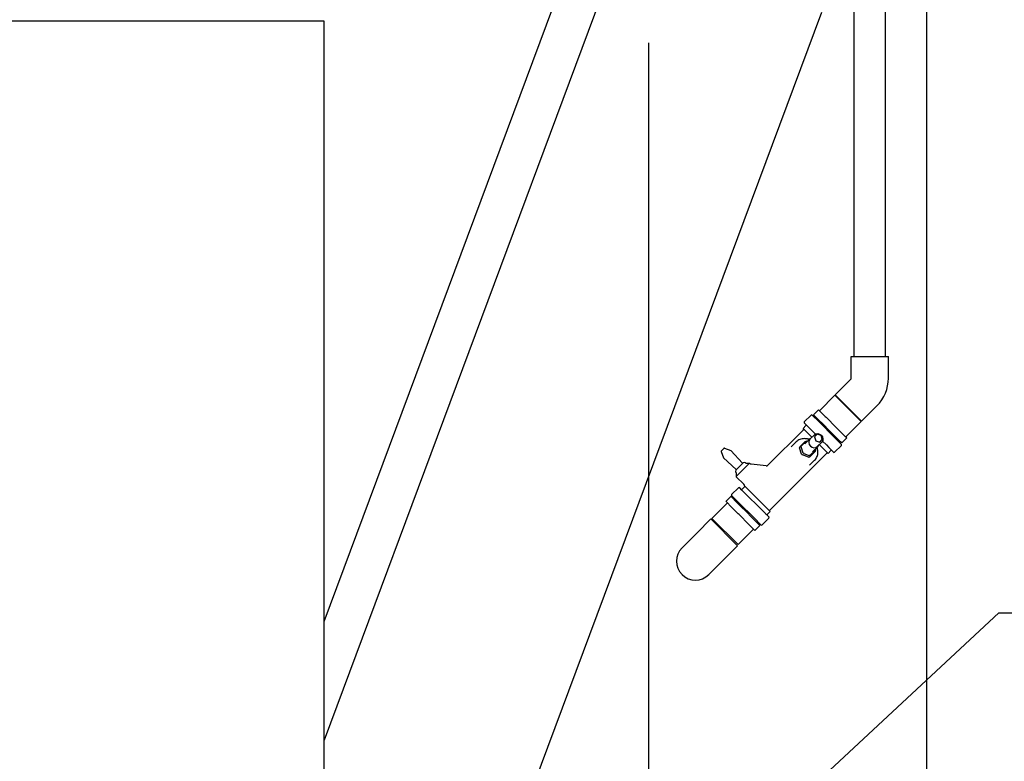
# Model space of a CAD drawing. Units: millimetres. Extents: x 17700 to 32328, y 19251 to 29476.
# Drawn here: x 17795 to 17847, y 19546 to 19585 of the extents above; entities that cross this region are included whole.
import ezdxf

# ---------------------------------------------------------------- set-up
doc = ezdxf.new("R2010")
doc.units = ezdxf.units.MM
doc.header["$LTSCALE"] = 5
for name, color, linetype in [('COILCONN-STD-CONTROL-COPPER', 1, 'Continuous'), ('CONDENSER-STD-CONTROL', 1, 'Continuous'), ('RECIRCULATION-CONTROL', 3, 'Continuous'), ('UNIT', 6, 'Continuous')]:
    doc.layers.add(name, color=color, linetype=linetype)
doc.styles.add('SUBMITTAL', font='romans.shx', dxfattribs={"width": 0.75})
doc.dimstyles.new('SUBMITTAL', dxfattribs={"dimtxt": 0.09375, "dimasz": 0.09375, "dimexe": 0.03125, "dimexo": 0.0625, "dimgap": 0.0625, "dimtad": 0, "dimdec": 4, "dimzin": 4, "dimdsep": 46, "dimlunit": 4, "dimtxsty": 'SUBMITTAL', "dimcen": 0.09375, "dimclre": 6, "dimadec": 0, "dimazin": 0, "dimtfac": 1, "dimtdec": 0, "dimtofl": 0, "dimtmove": 0, "dimatfit": 3, "dimfxl": 0, "dimfrac": 2, "dimtolj": 1, "dimtzin": 4, "dimarcsym": 0})

# ---------------------------------------------------------------- blocks, each defined once
blk = doc.blocks.new('*D15')
at = {"layer": 'CONDENSER-STD-CONTROL', "color": 6, "lineweight": -2}
for p, q in [((17828.59, 19583.662), (17828.59, 19493.943)), ((17843.323, 19515.609), (17843.323, 19493.943))]:
    blk.add_line(p, q, dxfattribs=at)
at = {"layer": 'CONDENSER-STD-CONTROL', "color": 3, "lineweight": -2}
for p, q in [((17833.14, 19496.543), (17838.773, 19496.543)), ((17843.323, 19496.543), (17847.873, 19496.543))]:
    blk.add_line(p, q, dxfattribs=at)
at = {"layer": 'CONDENSER-STD-CONTROL', "color": 3}
for points in [[(17833.14, 19497.301), (17833.14, 19495.785), (17828.59, 19496.543)], [(17838.773, 19497.301), (17838.773, 19495.785), (17843.323, 19496.543)]]:
    blk.add_solid(points, dxfattribs=at)
at = {"layer": 'CONDENSER-STD-CONTROL', "color": 3, "insert": (17863.31, 19496.543), "char_height": 4.55, "attachment_point": 5, "style": 'SUBMITTAL'}
blk.add_mtext('\\A1;1\'-2 3/4"', dxfattribs=at)

msp = doc.modelspace()

# ---------------------------------------------------------------- linework, layer by layer
at = {"layer": 'RECIRCULATION-CONTROL'}
for p, q in [((17839.4697, 19567.0617), (17839.4697, 19588.6552)), ((17841.1297, 19567.0617), (17841.1297, 19588.6552)), ((17839.3153, 19567.0617), (17841.2841, 19567.0617)), ((17839.3153, 19565.9164), (17839.3153, 19567.0617)), ((17841.2841, 19565.9164), (17841.2841, 19567.0617)), ((17838.4767, 19565.037), (17839.2865, 19565.8468)), ((17838.4767, 19565.037), (17839.8688, 19563.6449)), ((17838.4579, 19565.012), (17837.6433, 19564.1974)), ((17838.4579, 19565.012), (17839.8438, 19563.6261)), ((17837.2425, 19563.9794), (17837.1965, 19563.9698)), ((17837.6347, 19563.5873), (17837.2425, 19563.9794)), ((17837.5934, 19564.2473), (17837.3282, 19563.9821)), ((17837.3282, 19563.9821), (17837.3424, 19563.968)), ((17837.5934, 19564.2473), (17837.6075, 19564.2332)), ((17837.9477, 19563.893), (17837.6075, 19564.2332)), ((17839.8688, 19563.6449), (17840.6786, 19564.4547)), ((17836.8346, 19563.6079), (17836.825, 19563.5619)), ((17836.825, 19563.5619), (17836.9583, 19563.4285)), ((17836.8346, 19563.6079), (17837.1965, 19563.9698)), ((17837.6825, 19563.6279), (17837.3424, 19563.968)), ((17837.4428, 19563.7821), (17837.4523, 19563.7922)), ((17837.4436, 19563.7784), (17837.4428, 19563.7816)), ((17837.4528, 19563.7923), (17837.4634, 19563.7894)), ((17837.463, 19563.7895), (17837.4842, 19563.8262)), ((17838.4191, 19562.8029), (17837.6347, 19563.5873)), ((17837.6825, 19563.6279), (17837.7253, 19563.5851)), ((17838.264, 19563.0463), (17837.7253, 19563.5851)), ((17837.9477, 19563.893), (17837.9904, 19563.8503)), ((17838.5292, 19563.3115), (17837.9904, 19563.8503)), ((17839.8438, 19563.6261), (17839.0292, 19562.8115)), ((17834.908, 19561.3137), (17836.786, 19563.1916)), ((17836.7696, 19563.2636), (17836.9186, 19563.4126)), ((17837.2377, 19562.7956), (17836.7696, 19563.2636)), ((17837.0838, 19563.3031), (17837.2171, 19563.1697)), ((17837.2171, 19563.1697), (17837.4207, 19562.9661)), ((17837.5102, 19562.9568), (17837.371, 19562.8176)), ((17837.719, 19562.8872), (17837.5102, 19562.9568)), ((17838.264, 19563.0463), (17838.3108, 19562.9996)), ((17838.7325, 19562.5778), (17838.3108, 19562.9996)), ((17838.5292, 19563.3115), (17838.5759, 19563.2648)), ((17838.9977, 19562.843), (17838.5759, 19563.2648)), ((17836.1452, 19562.2857), (17836.4117, 19562.5521)), ((17836.8803, 19562.5788), (17836.6633, 19562.3619)), ((17836.6949, 19562.3378), (17836.9322, 19562.5751)), ((17836.856, 19562.4418), (17837.1084, 19562.6942)), ((17836.8803, 19562.5788), (17836.9406, 19562.5909)), ((17836.9406, 19562.5909), (17836.9322, 19562.5751)), ((17836.989, 19562.5747), (17836.9406, 19562.5909)), ((17837.1344, 19562.6924), (17837.371, 19562.929)), ((17837.371, 19562.8176), (17837.4406, 19562.6088)), ((17837.4406, 19562.6088), (17837.6494, 19562.5392)), ((17837.5242, 19562.3026), (17837.7608, 19562.5392)), ((17837.6494, 19562.5392), (17837.7886, 19562.6784)), ((17837.7886, 19562.6784), (17837.719, 19562.8872)), ((17837.7979, 19562.5889), (17838.0015, 19562.3853)), ((17838.8112, 19562.4107), (17838.4191, 19562.8029)), ((17838.602, 19562.62), (17838.6401, 19562.6421)), ((17838.6451, 19562.6407), (17838.6397, 19562.6422)), ((17838.6456, 19562.6408), (17838.6557, 19562.6503)), ((17838.6555, 19562.651), (17838.658, 19562.6524)), ((17838.6557, 19562.6511), (17838.6558, 19562.6508)), ((17838.7325, 19562.5778), (17838.7559, 19562.5545)), ((17838.8136, 19562.4968), (17838.7559, 19562.5545)), ((17838.8016, 19562.3647), (17838.8112, 19562.4107)), ((17838.8136, 19562.4968), (17838.8139, 19562.4964)), ((17839.0791, 19562.7616), (17838.8139, 19562.4964)), ((17838.9977, 19562.843), (17839.021, 19562.8197)), ((17839.0787, 19562.762), (17839.021, 19562.8197)), ((17839.0787, 19562.762), (17839.0791, 19562.7616)), ((17832.4321, 19562.0384), (17832.553, 19561.7062)), ((17832.4367, 19562.0591), (17832.437, 19562.0594)), ((17832.4624, 19562.0848), (17832.437, 19562.0594)), ((17832.4724, 19562.094), (17832.5538, 19562.1754)), ((17832.5538, 19562.1754), (17832.5608, 19562.1824)), ((17832.5954, 19562.2178), (17832.57, 19562.1924)), ((17832.5954, 19562.2178), (17832.5957, 19562.2181)), ((17832.6164, 19562.2227), (17832.9486, 19562.1018)), ((17833.5628, 19561.423), (17832.9565, 19562.0965)), ((17835.0085, 19558.9392), (17838.0234, 19561.9542)), ((17836.5937, 19562.2923), (17836.5817, 19562.232)), ((17836.6902, 19561.9066), (17836.5817, 19562.232)), ((17836.6633, 19562.3619), (17836.5937, 19562.2923)), ((17836.6513, 19562.3016), (17836.6633, 19562.3619)), ((17836.6949, 19562.3378), (17836.6513, 19562.3016)), ((17836.6513, 19562.3016), (17836.7598, 19561.9762)), ((17836.6902, 19561.9066), (17836.7384, 19561.8584)), ((17836.808, 19561.928), (17836.7598, 19561.9762)), ((17836.808, 19561.928), (17837.1334, 19561.8195)), ((17837.4069, 19562.1004), (17837.1696, 19561.8631)), ((17837.1937, 19561.8315), (17837.4106, 19562.0485)), ((17837.2736, 19562.0242), (17837.526, 19562.2766)), ((17837.4227, 19562.1088), (17837.4065, 19562.1571)), ((17837.4069, 19562.1004), (17837.4227, 19562.1088)), ((17837.4227, 19562.1088), (17837.4106, 19562.0485)), ((17838.0955, 19561.9378), (17837.6274, 19562.4059)), ((17838.0015, 19562.3853), (17838.1349, 19562.252)), ((17838.0955, 19561.9378), (17838.2444, 19562.0868)), ((17838.2603, 19562.1265), (17838.3937, 19561.9932)), ((17838.3937, 19561.9932), (17838.4397, 19562.0028)), ((17838.8016, 19562.3647), (17838.4397, 19562.0028)), ((17833.2318, 19561.092), (17832.5583, 19561.6984)), ((17833.2153, 19561.0462), (17833.6086, 19561.4395)), ((17833.9421, 19561.4194), (17833.2354, 19560.7127)), ((17833.72, 19561.4395), (17833.7342, 19561.4252)), ((17833.7482, 19561.4194), (17833.9421, 19561.4194)), ((17833.9446, 19561.4173), (17833.9853, 19561.3766)), ((17833.9773, 19561.3776), (17833.9709, 19561.3783)), ((17834.024, 19561.3721), (17833.9773, 19561.3776)), ((17834.8118, 19561.2798), (17834.024, 19561.3721)), ((17837.0638, 19561.7499), (17836.7384, 19561.8584)), ((17837.0638, 19561.7499), (17837.1241, 19561.7619)), ((17837.1175, 19561.3134), (17837.3839, 19561.5798)), ((17837.1241, 19561.7619), (17837.1937, 19561.8315)), ((17837.1334, 19561.8195), (17837.1696, 19561.8631)), ((17837.1937, 19561.8315), (17837.1334, 19561.8195)), ((17833.2153, 19560.9348), (17833.2296, 19560.9206)), ((17833.2354, 19560.9066), (17833.2354, 19560.7127)), ((17833.2375, 19560.7102), (17833.6318, 19560.3159)), ((17832.9928, 19559.7662), (17833.3547, 19560.1281)), ((17833.4008, 19560.1377), (17833.3547, 19560.1281)), ((17833.5342, 19560.0043), (17833.4008, 19560.1377)), ((17834.7107, 19558.8278), (17833.5342, 19560.0043)), ((17833.5501, 19560.0441), (17833.6894, 19560.1834)), ((17835.0248, 19558.8672), (17833.7032, 19560.1889)), ((17831.9506, 19558.5048), (17832.7652, 19559.3193)), ((17832.6925, 19559.3921), (17832.9577, 19559.6572)), ((17832.6947, 19559.3899), (17832.6925, 19559.3921)), ((17832.6947, 19559.3899), (17832.8357, 19559.2488)), ((17832.9599, 19559.655), (17832.9577, 19559.6572)), ((17832.9599, 19559.655), (17833.1009, 19559.514)), ((17832.9928, 19559.7662), (17832.9832, 19559.7201)), ((17832.9832, 19559.7201), (17833.3754, 19559.3279)), ((17833.1306, 19559.4843), (17833.1009, 19559.514)), ((17833.1306, 19559.4843), (17833.6003, 19559.0146)), ((17833.1716, 19559.4987), (17833.1365, 19559.4784)), ((17833.1789, 19559.5184), (17833.1688, 19559.5089)), ((17833.1714, 19559.4986), (17833.1688, 19559.5083)), ((17833.1795, 19559.5184), (17833.1869, 19559.5164)), ((17833.3754, 19559.3279), (17834.1597, 19558.5436)), ((17832.8654, 19559.2191), (17832.8357, 19559.2488)), ((17832.8654, 19559.2191), (17833.3351, 19558.7495)), ((17833.6486, 19558.9663), (17833.6003, 19559.0146)), ((17833.6486, 19558.9663), (17834.1718, 19558.4432)), ((17834.8759, 19558.7183), (17835.0248, 19558.8672)), ((17831.1454, 19557.7278), (17831.8923, 19558.4747)), ((17831.8923, 19558.4747), (17833.3065, 19557.0605)), ((17833.3366, 19557.1188), (17831.9506, 19558.5048)), ((17833.3834, 19558.7012), (17833.3351, 19558.7495)), ((17833.3834, 19558.7012), (17833.9066, 19558.178)), ((17834.1597, 19558.5436), (17834.5519, 19558.1514)), ((17834.1718, 19558.4432), (17834.4806, 19558.1343)), ((17834.3104, 19558.3053), (17834.3102, 19558.3053)), ((17834.3106, 19558.3052), (17834.3103, 19558.3047)), ((17834.3204, 19558.3154), (17834.3109, 19558.3053)), ((17834.3426, 19558.3607), (17834.3192, 19558.3201)), ((17834.3193, 19558.3203), (17834.3204, 19558.316)), ((17834.9599, 19558.5229), (17834.598, 19558.161)), ((17834.9695, 19558.569), (17834.8361, 19558.7023)), ((17834.9599, 19558.5229), (17834.9695, 19558.569)), ((17831.1454, 19557.7278), (17830.3676, 19556.95)), ((17833.3366, 19557.1188), (17834.1512, 19557.9334)), ((17833.9452, 19558.1394), (17833.9066, 19558.178)), ((17833.9452, 19558.1394), (17834.2154, 19557.8692)), ((17834.2239, 19557.8607), (17834.2154, 19557.8692)), ((17834.2239, 19557.8607), (17834.489, 19558.1259)), ((17834.489, 19558.1259), (17834.4806, 19558.1343)), ((17834.5519, 19558.1514), (17834.598, 19558.161)), ((17832.5596, 19556.3136), (17833.3065, 19557.0605)), ((17831.7818, 19555.5358), (17832.5596, 19556.3136))]:
    msp.add_line(p, q, dxfattribs=at)
for centre, radius, start, end in [((17839.2169, 19565.9164), 0.0984, 315, 0), ((17839.2169, 19565.9164), 2.0672, 315, 0), ((17836.8907, 19563.4404), 0.0394, 315, 45), ((17836.7581, 19563.2194), 0.0394, 315, 45), ((17832.4506, 19562.0452), 0.0197, 135, 200), ((17832.6096, 19562.2042), 0.0197, 70, 135), ((17832.9418, 19562.0833), 0.0197, 42, 70), ((17838.0513, 19561.9263), 0.0394, 45, 135), ((17838.2722, 19562.0589), 0.0394, 45, 135), ((17832.5715, 19561.713), 0.0197, 200, 228), ((17833.5775, 19561.4362), 0.0197, 222, 315), ((17833.6643, 19561.3838), 0.0787, 45, 135), ((17833.7482, 19561.4391), 0.0197, 225, 270), ((17833.9306, 19561.4034), 0.0197, 45, 54.36055), ((17833.271, 19560.9905), 0.0787, 135, 225), ((17833.2157, 19560.9066), 0.0197, 0, 45), ((17833.2186, 19561.0773), 0.0197, 315, 48), ((17834.8245, 19561.3972), 0.1181, 263.31577, 315), ((17833.2514, 19560.7242), 0.0197, 215.63945, 225), ((17833.5222, 19560.0719), 0.0394, 225, 315), ((17833.4926, 19560.1767), 0.1969, 1.96069, 45), ((17835.0363, 19558.9114), 0.0394, 135, 225), ((17834.9037, 19558.6904), 0.0394, 135, 225), ((17831.0747, 19556.2429), 1, 135, 315)]:
    msp.add_arc(centre, radius, start, end, dxfattribs=at)
at = {"layer": 'RECIRCULATION-CONTROL', "extrusion": (0, 0, -1)}
msp.add_ellipse((17837.5659, 19562.7341), major_axis=(0.1949, -0.1949), ratio=0.8660254, start_param=3.1415927, end_param=6.2831853, dxfattribs=at)
at = {"layer": 'RECIRCULATION-CONTROL'}
for centre, major_axis, ratio, start_param, end_param in [((17837.3293, 19562.4975), (0.1949, -0.1949), 0.8660254, 3.1415927, 6.2831853), ((17832.4763, 19562.0709), (0.0538, 0.0538), 0.258819, 1.3915891, 1.5707963), ((17832.5839, 19562.1785), (-0.0538, -0.0538), 0.258819, 4.712389, 4.8915962)]:
    msp.add_ellipse(centre, major_axis=major_axis, ratio=ratio, start_param=start_param, end_param=end_param, dxfattribs=at)
for points, knots in [([(17836.9583, 19563.4285), (17836.9792, 19563.4076), (17836.9976, 19563.3843), (17837.0394, 19563.3425), (17837.0629, 19563.324), (17837.0838, 19563.3031)], [-1.91702663, -1.91702663, -1.91702663, -1.91702663, -1.46646968, -1.46646968, -1.01591274, -1.01591274, -1.01591274, -1.01591274]), ([(17836.9457, 19562.7119), (17836.9075, 19562.7186), (17836.8688, 19562.7219), (17836.7915, 19562.7217), (17836.7528, 19562.7181), (17836.677, 19562.7037), (17836.6397, 19562.6929), (17836.5681, 19562.6642), (17836.5336, 19562.6463), (17836.4691, 19562.6039), (17836.439, 19562.5794), (17836.4117, 19562.5521)], [5.39500507, 5.39500507, 5.39500507, 5.39500507, 5.57264112, 5.57264112, 5.75027716, 5.75027716, 5.92791321, 5.92791321, 6.10554926, 6.10554926, 6.28318531, 6.28318531, 6.28318531, 6.28318531]), ([(17837.106, 19562.6918), (17837.1018, 19562.6922), (17837.0976, 19562.6927), (17837.0802, 19562.6944), (17837.0672, 19562.6957), (17837.0418, 19562.6985), (17837.0294, 19562.6999), (17837.0049, 19562.703), (17836.9929, 19562.7046), (17836.9691, 19562.708), (17836.9573, 19562.7099), (17836.9457, 19562.7119)], [1.54910742, 1.54910742, 1.54910742, 1.54910742, 1.58342825, 1.58342825, 1.69319425, 1.69319425, 1.80296025, 1.80296025, 1.91272626, 1.91272626, 2.02249226, 2.02249226, 2.02249226, 2.02249226]), ([(17837.1084, 19562.6942), (17837.1278, 19562.7136), (17837.1506, 19562.7294), (17837.1799, 19562.743), (17837.1843, 19562.7449), (17837.1887, 19562.7466)], [6.28318531, 6.28318531, 6.28318531, 6.28318531, 6.59047475, 6.59047475, 6.6433499, 6.6433499, 6.6433499, 6.6433499]), ([(17837.3839, 19561.5798), (17837.4112, 19561.6071), (17837.4357, 19561.6373), (17837.4781, 19561.7018), (17837.496, 19561.7362), (17837.5247, 19561.8079), (17837.5355, 19561.8452), (17837.5499, 19561.921), (17837.5535, 19561.9597), (17837.5537, 19562.037), (17837.5504, 19562.0757), (17837.5437, 19562.1139)], [3.14159265, 3.14159265, 3.14159265, 3.14159265, 3.3192287, 3.3192287, 3.49686475, 3.49686475, 3.6745008, 3.6745008, 3.85213684, 3.85213684, 4.02977289, 4.02977289, 4.02977289, 4.02977289]), ([(17837.5437, 19562.1139), (17837.5417, 19562.1255), (17837.5399, 19562.1372), (17837.5364, 19562.161), (17837.5348, 19562.1731), (17837.5317, 19562.1976), (17837.5303, 19562.21), (17837.5276, 19562.2354), (17837.5262, 19562.2484), (17837.5245, 19562.2658), (17837.524, 19562.27), (17837.5236, 19562.2742)], [0, 0, 0, 0, 0.10976465, 0.10976465, 0.2195293, 0.2195293, 0.32929395, 0.32929395, 0.43905859, 0.43905859, 0.47333536, 0.47333536, 0.47333536, 0.47333536]), ([(17837.5784, 19562.3569), (17837.5749, 19562.348), (17837.5709, 19562.3393), (17837.5556, 19562.3109), (17837.542, 19562.2926), (17837.526, 19562.2766)], [9.06461337, 9.06461337, 9.06461337, 9.06461337, 9.17102462, 9.17102462, 9.42477796, 9.42477796, 9.42477796, 9.42477796]), ([(17838.1349, 19562.252), (17838.1558, 19562.2311), (17838.1743, 19562.2076), (17838.2161, 19562.1658), (17838.2394, 19562.1474), (17838.2603, 19562.1265)], [-1.91702663, -1.91702663, -1.91702663, -1.91702663, -1.46646968, -1.46646968, -1.01591274, -1.01591274, -1.01591274, -1.01591274]), ([(17833.9891, 19561.3744), (17833.9891, 19561.3744), (17833.9891, 19561.3744), (17833.9863, 19561.3756), (17833.9834, 19561.3765), (17833.9804, 19561.3771)], [-0.024559033, -0.024559033, -0.024559033, -0.024559033, -0.024419735, -0.024419735, 0, 0, 0, 0]), ([(17833.7032, 19560.1889), (17833.6954, 19560.1858), (17833.6908, 19560.1839), (17833.6895, 19560.1834), (17833.6894, 19560.1834), (17833.6894, 19560.1834)], [0, 0, 0, 0, 0.23298833, 0.23298833, 0.27072593, 0.27072593, 0.27072593, 0.27072593]), ([(17834.8361, 19558.7023), (17834.8152, 19558.7233), (17834.7968, 19558.7465), (17834.755, 19558.7883), (17834.7316, 19558.8069), (17834.7107, 19558.8278)], [1.01591274, 1.01591274, 1.01591274, 1.01591274, 1.46646968, 1.46646968, 1.91702663, 1.91702663, 1.91702663, 1.91702663])]:
    msp.add_open_spline(points, degree=3, knots=knots, dxfattribs=at)
for points in [[(17832.4724, 19562.094), (17832.4723, 19562.0941), (17832.4723, 19562.0941), (17832.4722, 19562.0942)], [(17832.5606, 19562.1826), (17832.5607, 19562.1825), (17832.5607, 19562.1825), (17832.5608, 19562.1824)], [(17833.9773, 19561.3776), (17833.9783, 19561.3774), (17833.9794, 19561.3773), (17833.9804, 19561.3771)], [(17834.3102, 19558.3053), (17834.3099, 19558.3054), (17834.3095, 19558.3056), (17834.3089, 19558.306)], [(17834.3089, 19558.306), (17834.31, 19558.3053), (17834.3107, 19558.3051), (17834.3109, 19558.3053)]]:
    msp.add_open_spline(points, degree=3, dxfattribs=at)
at = {"layer": 'UNIT'}
for p, q in [((17843.3226, 19518.8224), (17843.3226, 19593.1954)), ((17827.3917, 19589.5837), (17811.4291, 19546.7728)), ((17811.4291, 19553.0546), (17823.5287, 19585.5013)), ((17813.295, 19519.6655), (17837.7567, 19585.2707)), ((17811.4291, 19584.8056), (17781.4291, 19584.8056)), ((17811.4291, 19542.8056), (17811.4291, 19584.8056))]:
    msp.add_line(p, q, dxfattribs=at)

# ---------------------------------------------------------------- dimensions: what is measured, and where the dimension line sits
at = {"layer": 'CONDENSER-STD-CONTROL', "color": 3}
dim = msp.add_linear_dim(base=(17843.3226, 19496.5429), p1=(17828.5896, 19586.2617), p2=(17843.3226, 19518.2087), angle=180, dimstyle='SUBMITTAL', override={"dimscale": 65, "dimtxt": 0.07, "dimasz": 0.07, "dimexe": 0.04, "dimexo": 0.04, "dimgap": 0.03125, "dimdec": 3, "dimzin": 3, "dimclrd": 3, "dimclrt": 3, "dimtdec": 3, "dimtix": 1}, dxfattribs=at)
dim.commit()
dim.dimension.update_dxf_attribs({"geometry": '*D15', "text_midpoint": (17863.3101, 19496.5429), "dimtype": 160})

# ---------------------------------------------------------------- leaders
at = {"layer": 'COILCONN-STD-CONTROL-COPPER', "annotation_type": 0, "has_hookline": 1, "hookline_direction": 0, "text_width": 51.5125}
msp.add_leader([(17812.6663, 19521.4491), (17847.1223, 19553.5162), (17851.1949, 19553.5162)], dimstyle='SUBMITTAL', override={"dimscale": 58.18, "dimasz": 0.07, "dimgap": 0.03, "dimcen": 4.055284, "dimarcsym": 1}, dxfattribs=at)

doc.saveas('drawing.dxf')
